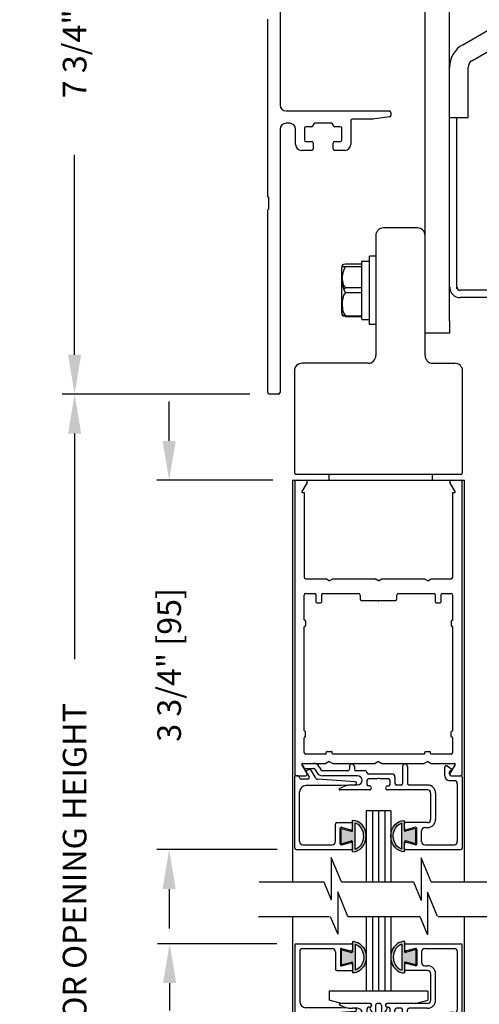
# Model space of a CAD drawing. Extents: x 0 to 12.5, y 0.1 to 10.5.
# Drawn here: x 4.4 to 5.5, y 5.9 to 8.4 of the extents above; entities that cross this region are included whole.
import ezdxf

# ---------------------------------------------------------------- set-up
doc = ezdxf.new("R2010")
doc.units = 0
doc.header["$MEASUREMENT"] = 0
doc.layers.get('0').update_dxf_attribs({"linetype": 'CONTINUOUS'})
doc.layers.get('DEFPOINTS').update_dxf_attribs({"linetype": 'CONTINUOUS'})
doc.styles.add('ROMANS', font='romans.shx', dxfattribs={"height": 0.06})
doc.dimstyles.get("Standard").update_dxf_attribs({"dimscale": 0, "dimtxt": 0.03125, "dimasz": 0.1, "dimexe": 0.03125, "dimexo": 0.05, "dimgap": 0.05, "dimtad": 0, "dimdec": 4, "dimlfac": 4, "dimzin": 4, "dimdsep": 46, "dimlunit": 5, "dimtxsty": 'ROMANS', "dimcen": 0.09, "dimadec": 0, "dimazin": 0, "dimtfac": 1, "dimtdec": 4, "dimtofl": 0, "dimtmove": 0, "dimatfit": 3, "dimfxl": 0, "dimfrac": 2, "dimtolj": 1, "dimtzin": 0, "dimarcsym": 0})

# ---------------------------------------------------------------- blocks, each defined once
blk = doc.blocks.new('*D18')
at = {"color": 0, "lineweight": -2}
for p, q in [((4.965, 7.471), (4.489, 7.471)), ((4.5203, 7.371), (4.5203, 6.7983)), ((4.5203, 5.051), (4.5203, 5.6526)), ((4.8985, 4.951), (4.489, 4.951))]:
    blk.add_line(p, q, dxfattribs=at)
at = {"color": 0}
for points in [[(4.5036, 7.371), (4.5369, 7.371), (4.5203, 7.471)], [(4.5036, 5.051), (4.5369, 5.051), (4.5203, 4.951)]]:
    blk.add_solid(points, dxfattribs=at)
at = {"layer": 'DEFPOINTS', "color": 0}
for p in [(4.5203, 7.471), (5.015, 7.471), (4.9485, 4.951)]:
    blk.add_point(p, dxfattribs=at)
at = {"color": 0, "insert": (4.5203, 6.2254), "char_height": 0.06, "attachment_point": 5, "rotation": 90, "style": 'ROMANS'}
blk.add_mtext('\\A1;DOOR OPENING HEIGHT', dxfattribs=at)
blk = doc.blocks.new('*D19')
at = {"color": 0, "lineweight": -2}
for p, q in [((5.0336, 6.076), (4.7305, 6.076)), ((4.7617, 5.976), (4.7617, 5.9062)), ((4.7617, 5.1135), (4.7617, 5.1833)), ((5.0236, 5.0135), (4.7305, 5.0135))]:
    blk.add_line(p, q, dxfattribs=at)
at = {"color": 0}
for points in [[(4.7451, 5.976), (4.7784, 5.976), (4.7617, 6.076)], [(4.7451, 5.1135), (4.7784, 5.1135), (4.7617, 5.0135)]]:
    blk.add_solid(points, dxfattribs=at)
at = {"layer": 'DEFPOINTS', "color": 0}
for p in [(5.0836, 6.076), (4.7617, 5.0135), (5.0736, 5.0135)]:
    blk.add_point(p, dxfattribs=at)
at = {"color": 0, "insert": (4.7617, 5.5448), "char_height": 0.06, "attachment_point": 5, "rotation": 90, "style": 'ROMANS'}
blk.add_mtext('\\A1;4 1/4" [108]', dxfattribs=at)
blk = doc.blocks.new('*D21')
at = {"color": 0, "lineweight": -2}
for p, q in [((4.965, 9.4086), (4.489, 9.4086)), ((4.5203, 9.3086), (4.5203, 8.8012)), ((4.5203, 7.571), (4.5203, 8.0784)), ((4.965, 7.471), (4.489, 7.471))]:
    blk.add_line(p, q, dxfattribs=at)
at = {"color": 0}
for points in [[(4.5036, 9.3086), (4.5369, 9.3086), (4.5203, 9.4086)], [(4.5036, 7.571), (4.5369, 7.571), (4.5203, 7.471)]]:
    blk.add_solid(points, dxfattribs=at)
at = {"layer": 'DEFPOINTS', "color": 0}
for p in [(5.015, 9.4086), (4.5203, 7.471), (5.015, 7.471)]:
    blk.add_point(p, dxfattribs=at)
at = {"color": 0, "insert": (4.5203, 8.4398), "char_height": 0.06, "attachment_point": 5, "rotation": 90, "style": 'ROMANS'}
blk.add_mtext('\\A1;7 3/4" [197]', dxfattribs=at)
blk = doc.blocks.new('*D22')
at = {"color": 0, "lineweight": -2}
for p, q in [((4.7604, 7.3523), (4.7604, 7.4523)), ((5.0234, 7.2523), (4.7291, 7.2523)), ((5.035, 6.3148), (4.7291, 6.3148)), ((4.7604, 6.2148), (4.7604, 6.1148))]:
    blk.add_line(p, q, dxfattribs=at)
at = {"color": 0}
for points in [[(4.7437, 7.3523), (4.7771, 7.3523), (4.7604, 7.2523)], [(4.7437, 6.2148), (4.7771, 6.2148), (4.7604, 6.3148)]]:
    blk.add_solid(points, dxfattribs=at)
at = {"layer": 'DEFPOINTS', "color": 0}
for p in [(5.0734, 7.2523), (4.7604, 6.3148), (5.085, 6.3148)]:
    blk.add_point(p, dxfattribs=at)
at = {"color": 0, "insert": (4.7604, 6.7836), "char_height": 0.06, "attachment_point": 5, "rotation": 90, "style": 'ROMANS'}
blk.add_mtext('\\A1;3 3/4" [95]', dxfattribs=at)
blk = doc.blocks.new('Glazing System - ¼ Square (Top)')
at = {"ltscale": 0.25}
h = blk.add_hatch(color=256, dxfattribs=at)
edge = h.paths.add_edge_path()
edge.add_line((-0.0689, -0.1352), (-0.0951, -0.1282))
edge.add_line((-0.0951, -0.1282), (-0.0951, -0.1668))
edge.add_line((-0.0951, -0.1668), (-0.0689, -0.1598))
edge.add_ellipse((-0.0682, -0.1622), major_axis=(-0.00177, 0.00177), ratio=1, start_angle=225, end_angle=330, ccw=False)
edge.add_line((-0.0657, -0.1622), (-0.0657, -0.1874))
edge.add_ellipse((-0.0657, -0.1475), major_axis=(0, 0.0399), ratio=0.86485, start_angle=180, end_angle=360)
edge.add_line((-0.0657, -0.1076), (-0.0657, -0.1328))
edge.add_ellipse((-0.0682, -0.1328), major_axis=(-0.00177, 0.00177), ratio=1, start_angle=120, end_angle=225, ccw=False)
edge = h.paths.add_edge_path(flags=16)
edge.add_spline(control_points=[(-0.0595, -0.1147), (-0.0592, -0.1148), (-0.0588, -0.1149), (-0.049, -0.118), (-0.0408, -0.1276), (-0.0359, -0.1513), (-0.0395, -0.1647), (-0.0506, -0.1765), (-0.055, -0.179), (-0.0595, -0.1803)], knot_values=[3.372007, 3.372007, 3.372007, 3.372007, 3.410461, 3.410461, 4.476728, 4.476728, 5.542995, 5.542995, 6.052511, 6.052511, 6.052511, 6.052511], degree=3, periodic=0)
edge.add_line((-0.0595, -0.1803), (-0.0595, -0.1147))
h = blk.add_hatch(color=256, dxfattribs=at)
edge = h.paths.add_edge_path()
edge.add_line((0.0951, -0.1282), (0.0689, -0.1352))
edge.add_ellipse((0.0682, -0.1328), major_axis=(0.00177, -0.00177), ratio=1, start_angle=225, end_angle=330, ccw=False)
edge.add_line((0.0657, -0.1328), (0.0657, -0.1076))
edge.add_ellipse((0.0657, -0.1475), major_axis=(0, 0.0399), ratio=0.86485, start_angle=0, end_angle=180)
edge.add_line((0.0657, -0.1874), (0.0657, -0.1622))
edge.add_ellipse((0.0682, -0.1622), major_axis=(0.00177, -0.00177), ratio=1, start_angle=120, end_angle=225, ccw=False)
edge.add_line((0.0689, -0.1598), (0.0951, -0.1668))
edge.add_line((0.0951, -0.1668), (0.0951, -0.1282))
edge = h.paths.add_edge_path(flags=16)
edge.add_spline(control_points=[(0.0595, -0.1803), (0.055, -0.179), (0.0506, -0.1765), (0.0395, -0.1647), (0.0359, -0.1513), (0.0408, -0.1276), (0.049, -0.118), (0.0588, -0.1149), (0.0592, -0.1148), (0.0595, -0.1147)], knot_values=[3.372007, 3.372007, 3.372007, 3.372007, 3.881524, 3.881524, 4.94779, 4.94779, 6.014057, 6.014057, 6.052511, 6.052511, 6.052511, 6.052511], degree=3, periodic=0)
edge.add_line((0.0595, -0.1147), (0.0595, -0.1803))
for p, q in [((-0.1944, 0.0344), (-0.1899, 0.0265)), ((-0.1507, 0.0287), (-0.1458, 0.0202)), ((-0.0738, 0.0292), (-0.0738, 0.0222)), ((-0.0612, 0.0292), (-0.0612, 0.0222)), ((0.0612, 0.0293), (0.0612, -0.0138)), ((0.0737, 0.0292), (0.0737, -0.0138)), ((0.1683, 0.0057), (0.1683, 0.0273)), ((0.1746, 0.0306), (0.186, 0.0227)), ((-0.2128, -0.1778), (-0.2128, 0.004)), ((-0.2043, 0.0057), (-0.211, 0.0057)), ((-0.2003, 0.001), (-0.2003, 0.0017)), ((-0.1843, 0.0168), (-0.1763, 0.003)), ((-0.1834, 0.0193), (-0.1765, 0.0218)), ((-0.1717, 0.02), (-0.1607, 0.001)), ((-0.1615, 0.0225), (-0.1566, 0.014)), ((-0.0778, 0.0182), (-0.1423, 0.0182)), ((-0.0535, 0.0057), (-0.1423, 0.0057)), ((-0.0332, 0.0182), (-0.0572, 0.0182)), ((-0.0292, 0.0142), (-0.0292, 0.014)), ((0.0338, 0.01), (-0.0252, 0.01)), ((-0.0043, -0.0025), (0, 0)), ((0.0043, -0.0025), (0, 0)), ((0.0418, 0.002), (0.0418, -0.0138)), ((0.1808, 0.0097), (0.1808, 0.0155)), ((0.1848, 0.0057), (0.2087, 0.0057)), ((0.2127, 0.0017), (0.2127, -0.1777)), ((-0.1798, -0.003), (-0.1963, -0.003)), ((-0.0942, -0.0193), (-0.1848, -0.0193)), ((-0.0595, -0.0174), (-0.0942, -0.0193)), ((-0.0535, -0.0178), (-0.0662, -0.0178)), ((-0.0292, -0.0065), (-0.0292, -0.0162)), ((-0.0044, -0.0025), (-0.0252, -0.0025)), ((-0.023, -0.0203), (-0.0252, -0.0203)), ((0.0253, -0.0025), (0.0043, -0.0025)), ((0.023, -0.0203), (0.0253, -0.0203)), ((0.0292, -0.0065), (0.0292, -0.0162)), ((0.0572, -0.0178), (0.0458, -0.0178)), ((0.1245, -0.0178), (0.0777, -0.0178)), ((0.1922, -0.0068), (0.1808, -0.0068)), ((0.2002, -0.0148), (0.2002, -0.1613)), ((-0.2003, -0.1613), (-0.2003, -0.0348)), ((-0.023, -0.0303), (-0.098, -0.0303)), ((0.1245, -0.0303), (0.023, -0.0303)), ((0.1325, -0.0383), (0.1325, -0.1053)), ((0.145, -0.0383), (0.145, -0.1053)), ((-0.1095, -0.1613), (-0.1095, -0.1173)), ((-0.1055, -0.1133), (-0.0683, -0.1133)), ((-0.0657, -0.1328), (-0.0657, -0.1076)), ((-0.0657, -0.1275), (-0.0657, -0.1158)), ((-0.0595, -0.1803), (-0.0595, -0.1147)), ((0.0595, -0.1803), (0.0595, -0.1147)), ((0.0657, -0.1328), (0.0657, -0.1076)), ((0.0657, -0.1275), (0.0657, -0.1158)), ((0.1245, -0.1133), (0.0682, -0.1133)), ((-0.097, -0.1674), (-0.097, -0.1276)), ((-0.0951, -0.1282), (-0.0689, -0.1352)), ((-0.0951, -0.1668), (-0.0951, -0.1282)), ((-0.0939, -0.1252), (-0.0708, -0.1314)), ((0.0951, -0.1282), (0.0689, -0.1352)), ((0.0939, -0.1252), (0.0708, -0.1314)), ((0.0951, -0.1668), (0.0951, -0.1282)), ((0.097, -0.1674), (0.097, -0.1276)), ((0.1095, -0.1613), (0.1095, -0.1338)), ((0.1175, -0.1258), (0.1245, -0.1258)), ((-0.1923, -0.1693), (-0.1175, -0.1693)), ((-0.0951, -0.1668), (-0.0689, -0.1598)), ((-0.0939, -0.1698), (-0.0708, -0.1636)), ((-0.0657, -0.1874), (-0.0657, -0.1622)), ((-0.0657, -0.1793), (-0.0657, -0.1675)), ((0.0657, -0.1874), (0.0657, -0.1622)), ((0.0657, -0.1793), (0.0657, -0.1675)), ((0.0951, -0.1668), (0.0689, -0.1598)), ((0.0939, -0.1698), (0.0708, -0.1636)), ((0.1175, -0.1693), (0.1927, -0.1693)), ((-0.2088, -0.1818), (-0.0683, -0.1818)), ((0.0682, -0.1818), (0.2092, -0.1818))]:
    blk.add_line(p, q)
for p, q in [((-0.1929, 0.037), (-0.165, 0.037)), ((-0.1864, 0.0245), (-0.165, 0.0245)), ((-0.0595, -0.0094), (-0.1544, -0.003))]:
    blk.add_line(p, q, dxfattribs=at)
for centre, radius, start, end in [((-0.1929, 0.0352), 0.00175, 90, 210), ((-0.1864, 0.0285), 0.004, 210, 270), ((-0.165, 0.0205), 0.0165, 30, 90), ((-0.165, 0.0205), 0.004, 30, 90), ((-0.0598, -0.0134), 0.004, 273, 86.1016)]:
    blk.add_arc(centre, radius, start, end, dxfattribs=at)
for centre, radius, start, end in [((-0.0675, 0.0292), 0.00625, 0, 180), ((0.0675, 0.0292), 0.00625, 0, 180), ((0.1723, 0.0273), 0.004, 55.2488, 180), ((-0.211, 0.004), 0.00175, 90, 180), ((-0.2043, 0.0017), 0.004, 0, 90), ((-0.1963, 0.001), 0.004, 180, 270), ((-0.1828, 0.0176), 0.00175, 110, 210), ((-0.1798, 0.001), 0.004, 270, 30), ((-0.1752, 0.018), 0.004, 30, 110), ((-0.1538, 0.005), 0.008, 210, 266.1016), ((-0.1423, 0.0222), 0.0165, 210, 270), ((-0.1423, 0.0222), 0.004, 210, 270), ((-0.0778, 0.0222), 0.004, 270, 360), ((-0.0572, 0.0222), 0.004, 180, 270), ((-0.0535, -0.006), 0.0117, 270, 90), ((-0.0332, 0.0142), 0.004, 360, 90), ((-0.0252, 0.014), 0.004, 180, 270), ((0.0338, 0.002), 0.008, 360, 90), ((0.1808, 0.0057), 0.0125, 180, 270), ((0.1848, 0.0155), 0.004, 88.5286, 180), ((0.1848, 0.0097), 0.004, 180, 270), ((0.185, 0.0213), 0.00175, 268.5286, 55.2488), ((0.2087, 0.0017), 0.004, 0, 90), ((-0.1848, -0.0348), 0.0155, 90, 180), ((-0.0662, -0.0803), 0.0625, 90, 121.5863), ((-0.0252, -0.0065), 0.004, 90, 180), ((-0.0252, -0.0162), 0.004, 180, 270), ((-0.023, -0.0252), 0.005, 270, 90), ((0.023, -0.0252), 0.005, 90, 270), ((0.0253, -0.0065), 0.004, 0, 90), ((0.0253, -0.0162), 0.004, 270, 0), ((0.0458, -0.0138), 0.004, 180, 270), ((0.0572, -0.0138), 0.004, 270, 0), ((0.0777, -0.0138), 0.004, 180, 270), ((0.1245, -0.0383), 0.0205, 0, 90), ((0.1922, -0.0148), 0.008, 0, 90), ((-0.098, -0.0285), 0.00175, 121.5863, 270), ((0.1245, -0.0383), 0.008, 0, 90), ((-0.1055, -0.1173), 0.004, 90, 180), ((-0.0683, -0.1158), 0.0025, 360, 90), ((-0.0683, -0.1158), 0.0025, 360, 90), ((0.0682, -0.1158), 0.0025, 90, 180), ((0.1245, -0.1053), 0.008, 270, 0), ((0.1245, -0.1053), 0.0205, 270, 0), ((-0.0945, -0.1276), 0.0025, 75, 180), ((-0.0697, -0.1275), 0.004, 255, 360), ((-0.0683, -0.1328), 0.0025, 255, 0), ((0.0697, -0.1275), 0.004, 180, 285), ((0.0682, -0.1328), 0.0025, 180, 285), ((0.0945, -0.1276), 0.0025, 0, 105), ((0.1175, -0.1338), 0.008, 90, 180), ((-0.1923, -0.1613), 0.008, 180, 270), ((-0.1175, -0.1613), 0.008, 270, 0), ((-0.0945, -0.1674), 0.0025, 180, 285), ((-0.0697, -0.1675), 0.004, 0, 105), ((-0.0683, -0.1622), 0.0025, 0, 105), ((0.0682, -0.1622), 0.0025, 75, 180), ((0.0697, -0.1675), 0.004, 75, 180), ((0.0945, -0.1674), 0.0025, 255, 0), ((0.1175, -0.1613), 0.008, 180, 270), ((0.1922, -0.1613), 0.008, 270, 0), ((-0.2088, -0.1778), 0.004, 180, 270), ((-0.0683, -0.1793), 0.0025, 270, 0), ((-0.0683, -0.1793), 0.0025, 270, 0), ((0.0682, -0.1793), 0.0025, 180, 270), ((0.2087, -0.1778), 0.004, 270, 0)]:
    blk.add_arc(centre, radius, start, end)
blk.add_ellipse((-0.0657, -0.1475), major_axis=(0, 0.0399), ratio=0.86485, start_param=3.141593, end_param=6.283185)
at = {"extrusion": (0, 0, -1)}
blk.add_ellipse((0.0657, -0.1475), major_axis=(0, 0.0399), ratio=0.86485, start_param=3.141593, end_param=6.283185, dxfattribs=at)
for points in [[(-0.0595, -0.1803), (-0.055, -0.179), (-0.0506, -0.1765), (-0.0395, -0.1647), (-0.0359, -0.1513), (-0.0408, -0.1276), (-0.049, -0.118), (-0.0588, -0.1149), (-0.0592, -0.1148), (-0.0595, -0.1147)], [(0.0595, -0.1803), (0.055, -0.179), (0.0506, -0.1765), (0.0395, -0.1647), (0.0359, -0.1513), (0.0408, -0.1276), (0.049, -0.118), (0.0588, -0.1149), (0.0592, -0.1148), (0.0595, -0.1147)]]:
    blk.add_open_spline(points, degree=3, knots=[3.372007, 3.372007, 3.372007, 3.372007, 3.881524, 3.881524, 4.94779, 4.94779, 6.014057, 6.014057, 6.052511, 6.052511, 6.052511, 6.052511])
blk = doc.blocks.new('Glazing System - ¼ Square')
at = {"ltscale": 0.25}
h = blk.add_hatch(color=256, dxfattribs=at)
edge = h.paths.add_edge_path()
edge.add_line((-0.0689, 0.1352), (-0.0951, 0.1282))
edge.add_line((-0.0951, 0.1282), (-0.0951, 0.1668))
edge.add_line((-0.0951, 0.1668), (-0.0689, 0.1598))
edge.add_ellipse((-0.0682, 0.1622), major_axis=(0.00177, 0.00177), ratio=1, start_angle=210, end_angle=315)
edge.add_line((-0.0657, 0.1622), (-0.0657, 0.1874))
edge.add_ellipse((-0.0657, 0.1475), major_axis=(0, 0.0399), ratio=0.86485, start_angle=180, end_angle=360, ccw=False)
edge.add_line((-0.0657, 0.1076), (-0.0657, 0.1328))
edge.add_ellipse((-0.0682, 0.1328), major_axis=(0.00177, 0.00177), ratio=1, start_angle=315, end_angle=420)
edge = h.paths.add_edge_path(flags=16)
edge.add_spline(control_points=[(-0.0595, 0.1147), (-0.0592, 0.1148), (-0.0588, 0.1149), (-0.049, 0.118), (-0.0408, 0.1276), (-0.0359, 0.1513), (-0.0395, 0.1647), (-0.0506, 0.1765), (-0.055, 0.179), (-0.0595, 0.1803)], knot_values=[3.372007, 3.372007, 3.372007, 3.372007, 3.410461, 3.410461, 4.476728, 4.476728, 5.542995, 5.542995, 6.052511, 6.052511, 6.052511, 6.052511], degree=3, periodic=0)
edge.add_line((-0.0595, 0.1803), (-0.0595, 0.1147))
h = blk.add_hatch(color=256, dxfattribs=at)
edge = h.paths.add_edge_path()
edge.add_line((0.0951, 0.1282), (0.0689, 0.1352))
edge.add_ellipse((0.0682, 0.1328), major_axis=(0.00177, 0.00177), ratio=1, start_angle=30, end_angle=135)
edge.add_line((0.0657, 0.1328), (0.0657, 0.1076))
edge.add_ellipse((0.0657, 0.1475), major_axis=(0, 0.0399), ratio=0.86485, start_angle=0, end_angle=180, ccw=False)
edge.add_line((0.0657, 0.1874), (0.0657, 0.1622))
edge.add_ellipse((0.0682, 0.1622), major_axis=(0.00177, 0.00177), ratio=1, start_angle=135, end_angle=240)
edge.add_line((0.0689, 0.1598), (0.0951, 0.1668))
edge.add_line((0.0951, 0.1668), (0.0951, 0.1282))
edge = h.paths.add_edge_path(flags=16)
edge.add_spline(control_points=[(0.0595, 0.1803), (0.055, 0.179), (0.0506, 0.1765), (0.0395, 0.1647), (0.0359, 0.1513), (0.0408, 0.1276), (0.049, 0.118), (0.0588, 0.1149), (0.0592, 0.1148), (0.0595, 0.1147)], knot_values=[3.372007, 3.372007, 3.372007, 3.372007, 3.881524, 3.881524, 4.94779, 4.94779, 6.014057, 6.014057, 6.052511, 6.052511, 6.052511, 6.052511], degree=3, periodic=0)
edge.add_line((0.0595, 0.1147), (0.0595, 0.1803))
for p, q in [((-0.2128, 0.1777), (-0.2128, -0.004)), ((-0.2088, 0.1818), (-0.0683, 0.1818)), ((-0.0657, 0.1874), (-0.0657, 0.1622)), ((-0.0657, 0.1793), (-0.0657, 0.1675)), ((-0.0595, 0.1803), (-0.0595, 0.1147)), ((0.0595, 0.1803), (0.0595, 0.1147)), ((0.0657, 0.1874), (0.0657, 0.1622)), ((0.0657, 0.1793), (0.0657, 0.1675)), ((0.0682, 0.1818), (0.2092, 0.1818)), ((0.2127, -0.0017), (0.2127, 0.1777)), ((-0.2003, 0.1613), (-0.2003, 0.0348)), ((-0.1923, 0.1693), (-0.1175, 0.1693)), ((-0.1095, 0.1613), (-0.1095, 0.1173)), ((-0.097, 0.1674), (-0.097, 0.1276)), ((-0.0951, 0.1668), (-0.0951, 0.1282)), ((-0.0951, 0.1668), (-0.0689, 0.1598)), ((-0.0939, 0.1698), (-0.0708, 0.1636)), ((0.0951, 0.1668), (0.0689, 0.1598)), ((0.0939, 0.1698), (0.0708, 0.1636)), ((0.0951, 0.1668), (0.0951, 0.1282)), ((0.097, 0.1674), (0.097, 0.1276)), ((0.1095, 0.1613), (0.1095, 0.1338)), ((0.1175, 0.1693), (0.1927, 0.1693)), ((0.2002, 0.0148), (0.2002, 0.1613)), ((-0.0951, 0.1282), (-0.0689, 0.1352)), ((-0.0939, 0.1252), (-0.0708, 0.1314)), ((-0.0657, 0.1328), (-0.0657, 0.1076)), ((-0.0657, 0.1275), (-0.0657, 0.1158)), ((0.0657, 0.1328), (0.0657, 0.1076)), ((0.0657, 0.1275), (0.0657, 0.1158)), ((0.0951, 0.1282), (0.0689, 0.1352)), ((0.0939, 0.1252), (0.0708, 0.1314)), ((0.1175, 0.1258), (0.1245, 0.1258)), ((-0.1055, 0.1133), (-0.0683, 0.1133)), ((0.1245, 0.1133), (0.0682, 0.1133)), ((0.1325, 0.0383), (0.1325, 0.1053)), ((0.145, 0.0383), (0.145, 0.1053)), ((0.125, 0.0615), (-0.125, 0.0615)), ((-0.125, 0.0615), (-0.125, 0.0386)), ((0.125, 0.0615), (0.125, 0.0386)), ((-0.0937, 0.0302), (-0.125, 0.0386)), ((-0.023, 0.0302), (-0.098, 0.0302)), ((-0.0173, 0.0255), (-0.0173, 0.0263)), ((0.002, 0.0302), (-0.002, 0.0302)), ((0.0173, 0.0255), (0.0173, 0.0263)), ((0.0937, 0.0302), (0.0213, 0.0302)), ((0.1245, 0.0302), (0.023, 0.0302)), ((0.0937, 0.0302), (0.125, 0.0386)), ((-0.1798, 0.003), (-0.1963, 0.003)), ((-0.0942, 0.0193), (-0.1848, 0.0193)), ((-0.0595, 0.0174), (-0.0942, 0.0193)), ((-0.0535, 0.0178), (-0.0662, 0.0178)), ((-0.0292, 0.0065), (-0.0292, 0.0162)), ((-0.023, 0.0203), (-0.0252, 0.0203)), ((-0.0044, 0.0025), (-0.0252, 0.0025)), ((-0.0195, 0.0218), (-0.019, 0.0222)), ((-0.0075, 0.0248), (-0.0075, 0.0088)), ((-0.0043, 0.0025), (0, 0)), ((0.0043, 0.0025), (0, 0)), ((0.0252, 0.0025), (0.0043, 0.0025)), ((0.0075, 0.0248), (0.0075, 0.0088)), ((0.0195, 0.0218), (0.019, 0.0222)), ((0.023, 0.0203), (0.0252, 0.0203)), ((0.0293, 0.0065), (0.0293, 0.0162)), ((0.0418, -0.002), (0.0418, 0.0138)), ((0.0572, 0.0178), (0.0458, 0.0178)), ((0.0612, -0.0293), (0.0612, 0.0138)), ((0.0737, -0.0292), (0.0737, 0.0138)), ((0.1245, 0.0178), (0.0777, 0.0178)), ((0.1922, 0.0068), (0.1808, 0.0068)), ((-0.2043, -0.0057), (-0.211, -0.0057)), ((-0.2003, -0.001), (-0.2003, -0.0017)), ((-0.1843, -0.0168), (-0.1763, -0.003)), ((-0.1834, -0.0193), (-0.1765, -0.0218)), ((-0.1717, -0.02), (-0.1607, -0.001)), ((-0.1615, -0.0225), (-0.1566, -0.014)), ((-0.1507, -0.0287), (-0.1458, -0.0202)), ((-0.0535, -0.0057), (-0.1423, -0.0057)), ((-0.0778, -0.0182), (-0.1423, -0.0182)), ((-0.0738, -0.0292), (-0.0738, -0.0222)), ((-0.0612, -0.0292), (-0.0612, -0.0222)), ((-0.0332, -0.0182), (-0.0572, -0.0182)), ((-0.0292, -0.0142), (-0.0292, -0.014)), ((0.0338, -0.01), (-0.0252, -0.01)), ((0.1683, -0.0057), (0.1683, -0.0273)), ((0.1746, -0.0306), (0.186, -0.0227)), ((0.1808, -0.0097), (0.1808, -0.0155)), ((0.1848, -0.0057), (0.2087, -0.0057)), ((-0.1944, -0.0344), (-0.1899, -0.0265))]:
    blk.add_line(p, q)
for p, q in [((-0.0213, 0.0302), (-0.0937, 0.0302)), ((-0.0595, 0.0094), (-0.1544, 0.003)), ((-0.1864, -0.0245), (-0.165, -0.0245)), ((-0.1929, -0.037), (-0.165, -0.037))]:
    blk.add_line(p, q, dxfattribs=at)
for centre, radius, start, end in [((-0.2088, 0.1777), 0.004, 90, 180), ((-0.0683, 0.1793), 0.0025, 0, 90), ((-0.0683, 0.1793), 0.0025, 0, 90), ((0.0682, 0.1793), 0.0025, 90, 180), ((0.2087, 0.1777), 0.004, 360, 90), ((-0.1923, 0.1613), 0.008, 90, 180), ((-0.1175, 0.1613), 0.008, 0, 90), ((-0.0945, 0.1674), 0.0025, 75, 180), ((-0.0697, 0.1675), 0.004, 255, 0), ((-0.0683, 0.1622), 0.0025, 255, 0), ((0.0697, 0.1675), 0.004, 180, 285), ((0.0682, 0.1622), 0.0025, 180, 285), ((0.0945, 0.1674), 0.0025, 0, 105), ((0.1175, 0.1613), 0.008, 90, 180), ((0.1922, 0.1613), 0.008, 360, 90), ((-0.0945, 0.1276), 0.0025, 180, 285), ((-0.0697, 0.1275), 0.004, 0, 105), ((-0.0683, 0.1328), 0.0025, 0, 105), ((0.0682, 0.1328), 0.0025, 75, 180), ((0.0697, 0.1275), 0.004, 75, 180), ((0.0945, 0.1276), 0.0025, 255, 0), ((0.1175, 0.1338), 0.008, 180, 270), ((0.1245, 0.1053), 0.0205, 0, 90), ((-0.1055, 0.1173), 0.004, 180, 270), ((-0.0683, 0.1158), 0.0025, 270, 0), ((-0.0683, 0.1158), 0.0025, 270, 0), ((0.0682, 0.1158), 0.0025, 180, 270), ((0.1245, 0.1053), 0.008, 0, 90), ((-0.1848, 0.0348), 0.0155, 180, 270), ((-0.098, 0.0285), 0.00175, 90, 238.4137), ((-0.0662, 0.0803), 0.0625, 238.4137, 270), ((-0.023, 0.0252), 0.005, 270, 90), ((-0.0213, 0.0263), 0.004, 0, 90), ((-0.0213, 0.0255), 0.004, 305, 0), ((-0.002, 0.0248), 0.0055, 90, 180), ((0.002, 0.0248), 0.0055, 0, 90), ((0.0213, 0.0263), 0.004, 90, 180), ((0.0213, 0.0255), 0.004, 180, 235), ((0.023, 0.0252), 0.005, 90, 270), ((0.1245, 0.0383), 0.008, 270, 0), ((0.1245, 0.0383), 0.0205, 270, 0), ((-0.1963, -0.001), 0.004, 90, 180), ((-0.1798, -0.001), 0.004, 330, 90), ((-0.1538, -0.005), 0.008, 93.8984, 150), ((-0.0535, 0.006), 0.0117, 270, 90), ((-0.0252, 0.0162), 0.004, 90, 180), ((-0.0252, 0.0065), 0.004, 180, 270), ((-0.0165, 0.0175), 0.00525, 125, 205.091), ((-0.0027, 0.024), 0.0205, 205.091, 242.1408), ((-0.0107, 0.0088), 0.00325, 242.1408, 360), ((0.0107, 0.0088), 0.00325, 180, 297.8592), ((0.0027, 0.024), 0.0205, 297.8592, 334.909), ((0.0165, 0.0175), 0.00525, 334.909, 55), ((0.0252, 0.0162), 0.004, 0, 90), ((0.0252, 0.0065), 0.004, 270, 0), ((0.0458, 0.0138), 0.004, 90, 180), ((0.0572, 0.0138), 0.004, 0, 90), ((0.0777, 0.0138), 0.004, 90, 180), ((0.1808, -0.0057), 0.0125, 90, 180), ((0.1922, 0.0148), 0.008, 270, 360), ((-0.211, -0.004), 0.00175, 180, 270), ((-0.2043, -0.0017), 0.004, 270, 0), ((-0.1828, -0.0176), 0.00175, 150, 250), ((-0.1752, -0.018), 0.004, 250, 330), ((-0.1423, -0.0222), 0.0165, 90, 150), ((-0.1423, -0.0222), 0.004, 90, 150), ((-0.0778, -0.0222), 0.004, 0, 90), ((-0.0572, -0.0222), 0.004, 90, 180), ((-0.0332, -0.0142), 0.004, 270, 0), ((-0.0252, -0.014), 0.004, 90, 180), ((0.0338, -0.002), 0.008, 270, 0), ((0.1848, -0.0097), 0.004, 90, 180), ((0.1848, -0.0155), 0.004, 180, 271.4714), ((0.185, -0.0213), 0.00175, 304.7512, 91.4714), ((0.2087, -0.0017), 0.004, 270, 0), ((-0.0675, -0.0292), 0.00625, 180, 0), ((0.0675, -0.0292), 0.00625, 180, 0), ((0.1723, -0.0273), 0.004, 180, 304.7512)]:
    blk.add_arc(centre, radius, start, end)
for centre, radius, start, end in [((-0.0598, 0.0134), 0.004, 273.8984, 87), ((-0.1864, -0.0285), 0.004, 90, 150), ((-0.165, -0.0205), 0.004, 270, 330), ((-0.1929, -0.0352), 0.00175, 150, 270), ((-0.165, -0.0205), 0.0165, 270, 330)]:
    blk.add_arc(centre, radius, start, end, dxfattribs=at)
at = {"extrusion": (0, 0, -1)}
blk.add_ellipse((-0.0657, 0.1475), major_axis=(0, 0.0399), ratio=0.86485, start_param=0, end_param=3.141593, dxfattribs=at)
blk.add_ellipse((0.0657, 0.1475), major_axis=(0, 0.0399), ratio=0.86485, start_param=0, end_param=3.141593)
for points in [[(-0.0595, 0.1803), (-0.055, 0.179), (-0.0506, 0.1765), (-0.0395, 0.1647), (-0.0359, 0.1513), (-0.0408, 0.1276), (-0.049, 0.118), (-0.0588, 0.1149), (-0.0592, 0.1148), (-0.0595, 0.1147)], [(0.0595, 0.1803), (0.055, 0.179), (0.0506, 0.1765), (0.0395, 0.1647), (0.0359, 0.1513), (0.0408, 0.1276), (0.049, 0.118), (0.0588, 0.1149), (0.0592, 0.1148), (0.0595, 0.1147)]]:
    blk.add_open_spline(points, degree=3, knots=[3.372007, 3.372007, 3.372007, 3.372007, 3.881524, 3.881524, 4.94779, 4.94779, 6.014057, 6.014057, 6.052511, 6.052511, 6.052511, 6.052511])
blk = doc.blocks.new('NP Telescope Header')
at = {"linetype": 'Continuous'}
for p, q in [((-1.6562, 1.613), (-1.6562, 0.5774)), ((-1.2881, 0.03), (-1.2881, 0.8283)), ((-1.2256, 0.03), (-1.2256, 0.8283)), ((-1.1924, 0.7306), (-0.9928, 0.8458)), ((-1.1689, 0.69), (-0.9694, 0.8052)), ((-1.6875, 0.3449), (-1.6875, 0.7956)), ((-1.1787, 0.5768), (-1.1787, 0.6731)), ((-1.1787, 0.5456), (-1.1787, 0.5768)), ((-1.6412, 0.5624), (-1.379, 0.5624)), ((-1.375, 0.5584), (-1.375, 0.5512)), ((-1.6319, 0.5312), (-1.6412, 0.5312)), ((-1.5721, 0.5272), (-1.5721, 0.5264)), ((-1.5256, 0.5312), (-1.5681, 0.5312)), ((-1.5216, 0.5264), (-1.5216, 0.5272)), ((-1.4769, 0.5372), (-1.4769, 0.4774)), ((-1.4222, 0.5412), (-1.4729, 0.5412)), ((-1.3784, 0.5473), (-1.4216, 0.5412)), ((-1.2256, 0.5456), (-1.1787, 0.5456)), ((-1.2069, 0.111), (-1.2069, 0.5456)), ((-1.6562, 0.5162), (-1.6562, -0.1523)), ((-1.6169, 0.4774), (-1.6169, 0.5162)), ((-1.5944, 0.5184), (-1.5944, 0.4889)), ((-1.5761, 0.5224), (-1.5904, 0.5224)), ((-1.5034, 0.5224), (-1.5176, 0.5224)), ((-1.4994, 0.4889), (-1.4994, 0.5184)), ((-1.5904, 0.4849), (-1.5761, 0.4849)), ((-1.5721, 0.4809), (-1.5721, 0.4664)), ((-1.5216, 0.4664), (-1.5216, 0.4809)), ((-1.5176, 0.4849), (-1.5034, 0.4849)), ((-1.5761, 0.4624), (-1.6019, 0.4624)), ((-1.4919, 0.4624), (-1.5176, 0.4624)), ((-1.685, 0.3137), (-1.685, 0.3424)), ((-1.6875, -0.1523), (-1.6875, 0.3112)), ((-1.4488, 0.0339), (-1.4488, 0.1805)), ((-1.4481, 0.1813), (-1.4293, 0.1813)), ((-1.4293, 0.0204), (-1.4293, 0.1941)), ((-1.4131, 0.1941), (-1.4293, 0.1941)), ((-1.4131, 0.1941), (-1.4131, 0.0204)), ((-1.4996, 0.0516), (-1.4996, 0.1646)), ((-1.4493, 0.1735), (-1.4905, 0.1735)), ((-1.4905, 0.1672), (-1.4493, 0.1672)), ((-1.4493, 0.1735), (-1.4493, 0.041)), ((-1.494, 0.1088), (-1.4905, 0.1144)), ((-1.4905, 0.1144), (-1.4493, 0.1144)), ((-1.4905, 0.1018), (-1.4493, 0.1018)), ((-1.1248, 0.1073), (-1.1991, 0.1073)), ((-0.9506, 0.0886), (-1.1991, 0.0886)), ((-1.4996, 0.0497), (-1.4996, 0.0516)), ((-1.4905, 0.0427), (-1.4493, 0.0427)), ((-1.4905, 0.041), (-1.4493, 0.041)), ((-1.4481, 0.0332), (-1.4293, 0.0332)), ((-1.2881, -0.0013), (-1.2881, 0.03)), ((-1.2256, 0.03), (-1.2256, -0.0013)), ((-1.4131, 0.0204), (-1.4293, 0.0204)), ((-1.2256, -0.0013), (-1.2881, -0.0013)), ((-1.6602, -0.1563), (-1.6835, -0.1563))]:
    blk.add_line(p, q, dxfattribs=at)
at = {"color": 7, "linetype": 'Continuous'}
for p, q in [((-1.5904, 0.4849), (-1.5761, 0.4849)), ((-1.5176, 0.4849), (-1.5034, 0.4849)), ((-1.3076, 0.2656), (-1.3936, 0.2656)), ((-1.4131, 0.2461), (-1.4131, -0.0586)), ((-1.2881, -0.0586), (-1.2881, 0.2461)), ((-1.6201, -0.0976), (-1.6201, -0.3554)), ((-1.4326, -0.0781), (-1.6006, -0.0781)), ((-1.2686, -0.0781), (-1.2121, -0.0781)), ((-1.1926, -0.3554), (-1.1926, -0.0976)), ((-1.6161, -0.3594), (-1.1966, -0.3594)), ((-1.2698, -0.3594), (-1.2698, -0.375))]:
    blk.add_line(p, q, dxfattribs=at)
for p, q in [((-1.5313, -0.375), (-1.5313, -0.3594)), ((-1.6251, -0.375), (-1.1875, -0.375))]:
    blk.add_line(p, q)
at = {"linetype": 'Continuous', "flags": 128}
for points in [[(-1.4905, 0.1735), (-1.495, 0.1728), (-1.4984, 0.171), (-1.498, 0.1692), (-1.495, 0.1679), (-1.4905, 0.1672)], [(-1.4905, 0.1144), (-1.495, 0.121), (-1.4989, 0.14)], [(-1.4905, 0.1018), (-1.495, 0.0952), (-1.4984, 0.0786), (-1.4986, 0.0722), (-1.4974, 0.0573), (-1.4945, 0.0481), (-1.4905, 0.0427)], [(-1.4905, 0.0427), (-1.495, 0.0434), (-1.4984, 0.0452), (-1.4983, 0.0453)], [(-1.4905, 0.041), (-1.495, 0.0416), (-1.4984, 0.0433), (-1.498, 0.045)]]:
    blk.add_lwpolyline(points, dxfattribs=at)
at = {"linetype": 'Continuous'}
for centre, radius, start, end in [((-1.1592, 0.6731), 0.0664, 120, 180), ((-1.1592, 0.6731), 0.0195, 120, 180), ((-1.6412, 0.5774), 0.015, 180, 270), ((-1.379, 0.5584), 0.004, 0, 90), ((-1.379, 0.5512), 0.004, 278, 0), ((-1.6412, 0.5162), 0.015, 90, 180), ((-1.6319, 0.5162), 0.015, 0, 90), ((-1.5761, 0.5264), 0.004, 270, 0), ((-1.5681, 0.5272), 0.004, 90, 180), ((-1.5256, 0.5272), 0.004, 0, 90), ((-1.5176, 0.5264), 0.004, 180, 270), ((-1.4729, 0.5372), 0.004, 90, 180), ((-1.4222, 0.5452), 0.004, 270, 278), ((-1.5904, 0.5184), 0.004, 90, 180), ((-1.5034, 0.5184), 0.004, 0, 90), ((-1.6019, 0.4774), 0.015, 180, 270), ((-1.5904, 0.4889), 0.004, 180, 270), ((-1.5761, 0.4809), 0.004, 0, 90), ((-1.5176, 0.4809), 0.004, 90, 180), ((-1.5034, 0.4889), 0.004, 270, 0), ((-1.4919, 0.4774), 0.015, 270, 0), ((-1.5761, 0.4664), 0.004, 270, 0), ((-1.5176, 0.4664), 0.004, 180, 270), ((-1.6862, 0.3449), 0.00125, 180, 270), ((-1.6862, 0.3424), 0.00125, 0, 90), ((-1.6862, 0.3112), 0.00125, 90, 180), ((-1.6862, 0.3137), 0.00125, 270, 0), ((-1.4481, 0.1805), 0.00075, 90.0178, 180.0349), ((-1.4815, 0.1646), 0.0181, 159.6752, 180), ((-1.4322, 0.1345), 0.0669, 150.7275, 209.2725), ((-1.1991, 0.115), 0.0264, 180, 270), ((-1.1991, 0.115), 0.00775, 180, 270), ((-1.4815, 0.0516), 0.0181, 180, 200.23), ((-1.4815, 0.0497), 0.0181, 180, 200.152), ((-1.4481, 0.0339), 0.00075, 179.9651, 269.9822), ((-1.6835, -0.1523), 0.004, 180, 270), ((-1.6602, -0.1523), 0.004, 270, 0)]:
    blk.add_arc(centre, radius, start, end, dxfattribs=at)
at = {"color": 7, "linetype": 'Continuous'}
for centre, radius, start, end in [((-1.3936, 0.2461), 0.0195, 90, 180), ((-1.3076, 0.2461), 0.0195, 0, 90), ((-1.4326, -0.0586), 0.0195, 270, 360), ((-1.2686, -0.0586), 0.0195, 180, 270), ((-1.6006, -0.0976), 0.0195, 90, 180), ((-1.2121, -0.0976), 0.0195, 360, 90), ((-1.6161, -0.3554), 0.004, 180, 270), ((-1.1966, -0.3554), 0.004, 270, 0)]:
    blk.add_arc(centre, radius, start, end, dxfattribs=at)

msp = doc.modelspace()

# ---------------------------------------------------------------- linework, layer by layer
for p, q in [((5.0734496, 7.2523231), (5.5110544, 7.2523231)), ((5.0735544, 7.2523231), (5.0735544, 6.2328096)), ((5.0796996, 7.2483231), (5.0796996, 6.5063231)), ((5.1671996, 7.2523231), (5.1671996, 7.2679481)), ((5.5046996, 6.5063231), (5.5046996, 7.2483231)), ((5.5110544, 6.2328096), (5.5110544, 7.2523231)), ((5.1108157, 7.2463231), (5.0977531, 7.2236981)), ((5.4866462, 7.2236981), (5.4735836, 7.2463231)), ((5.0992686, 7.2210731), (5.1034496, 7.2210731)), ((5.1034496, 7.2210731), (5.1034496, 7.0063231)), ((5.4809496, 7.0063231), (5.4809496, 7.2210731)), ((5.4809496, 7.2210731), (5.4851306, 7.2210731)), ((5.1074496, 7.0023231), (5.1585394, 7.0023231)), ((5.1671996, 6.9973231), (5.1585394, 7.0023231)), ((5.1671996, 6.9973231), (5.1758599, 7.0023231)), ((5.1758599, 7.0023231), (5.2835394, 7.0023231)), ((5.2921996, 6.9973231), (5.2835394, 7.0023231)), ((5.2921996, 6.9973231), (5.3008599, 7.0023231)), ((5.3008599, 7.0023231), (5.4085394, 7.0023231)), ((5.4171996, 6.9973231), (5.4085394, 7.0023231)), ((5.4171996, 6.9973231), (5.4258599, 7.0023231)), ((5.4258599, 7.0023231), (5.4769496, 7.0023231)), ((5.1034496, 6.8984481), (5.1034496, 6.9608231)), ((5.1074496, 6.9648231), (5.1304496, 6.9648231)), ((5.1329496, 6.9623231), (5.1329496, 6.9435731)), ((5.1479496, 6.9435731), (5.1479496, 6.9623231)), ((5.1504496, 6.9648231), (5.2413246, 6.9648231)), ((5.2453246, 6.9608231), (5.2453246, 6.9513231)), ((5.3390746, 6.9513231), (5.3390746, 6.9608231)), ((5.3430746, 6.9648231), (5.4339496, 6.9648231)), ((5.4364496, 6.9623231), (5.4364496, 6.9435731)), ((5.4514496, 6.9435731), (5.4514496, 6.9623231)), ((5.4539496, 6.9648231), (5.4769496, 6.9648231)), ((5.4809496, 6.8984481), (5.4809496, 6.9608231)), ((5.1354496, 6.9410731), (5.1454496, 6.9410731)), ((5.2493246, 6.9473231), (5.2909496, 6.9473231)), ((5.2934496, 6.9473231), (5.3350746, 6.9473231)), ((5.4389496, 6.9410731), (5.4489496, 6.9410731)), ((5.1034496, 6.6171981), (5.1034496, 6.8799481)), ((5.1051996, 6.8966981), (5.1054496, 6.8966981)), ((5.1051996, 6.8816981), (5.1054496, 6.8816981)), ((5.1071996, 6.8949481), (5.1071996, 6.8834481)), ((5.4771996, 6.8949481), (5.4771996, 6.8834481)), ((5.4791996, 6.8966981), (5.4789496, 6.8966981)), ((5.4791996, 6.8816981), (5.4789496, 6.8816981)), ((5.4809496, 6.6171981), (5.4809496, 6.8799481)), ((5.1034496, 6.5613231), (5.1034496, 6.5986981)), ((5.1051996, 6.6154481), (5.1054496, 6.6154481)), ((5.1051996, 6.6004481), (5.1054496, 6.6004481)), ((5.1071996, 6.6021981), (5.1071996, 6.6136981)), ((5.4771996, 6.6021981), (5.4771996, 6.6136981)), ((5.4791996, 6.6154481), (5.4789496, 6.6154481)), ((5.4791996, 6.6004481), (5.4789496, 6.6004481)), ((5.4809496, 6.5613231), (5.4809496, 6.5986981)), ((5.1579496, 6.5573231), (5.1074496, 6.5573231)), ((5.1596996, 6.5590731), (5.1596996, 6.5618231)), ((5.1614496, 6.5635731), (5.1729496, 6.5635731)), ((5.1746996, 6.5590731), (5.1746996, 6.5618231)), ((5.4079496, 6.5573231), (5.1764496, 6.5573231)), ((5.4096996, 6.5590731), (5.4096996, 6.5618231)), ((5.4114496, 6.5635731), (5.4229496, 6.5635731)), ((5.4246996, 6.5590731), (5.4246996, 6.5618231)), ((5.4769496, 6.5573231), (5.4264496, 6.5573231)), ((5.1108157, 6.5083231), (5.0977531, 6.5309481)), ((5.0992686, 6.5335731), (5.1585394, 6.5335731)), ((5.1671996, 6.5385731), (5.1585394, 6.5335731)), ((5.1671996, 6.5385731), (5.1758599, 6.5335731)), ((5.1758599, 6.5335731), (5.2835394, 6.5335731)), ((5.2921996, 6.5385731), (5.2835394, 6.5335731)), ((5.2921996, 6.5385731), (5.3008599, 6.5335731)), ((5.3008599, 6.5335731), (5.4085394, 6.5335731)), ((5.4171996, 6.5385731), (5.4085394, 6.5335731)), ((5.4171996, 6.5385731), (5.4258599, 6.5335731)), ((5.4258599, 6.5335731), (5.4851306, 6.5335731)), ((5.4866462, 6.5309481), (5.4735836, 6.5083231)), ((5.0836996, 6.5023231), (5.1073516, 6.5023231)), ((5.4770477, 6.5023231), (5.5006996, 6.5023231)), ((5.3235544, 6.4133231), (5.2609496, 6.4133231)), ((5.2610544, 6.4133231), (5.2610544, 6.2328096)), ((5.2766794, 6.4133231), (5.2766794, 6.2328096)), ((5.2923044, 6.4133231), (5.2923044, 6.2328096)), ((5.3079294, 6.4133231), (5.3079294, 6.2328096)), ((5.3235544, 6.4133231), (5.3235544, 6.2328096)), ((5.1982206, 6.2328096), (5.3808707, 6.2328096)), ((5.0735544, 6.1453904), (5.0735544, 5.0135067)), ((5.2147378, 6.1453904), (5.397388, 6.1453904)), ((5.2610544, 6.1453904), (5.2610544, 5.9557567)), ((5.2766794, 6.1453904), (5.2766794, 5.9557567)), ((5.2923044, 6.1453904), (5.2923044, 5.9557567)), ((5.3079294, 6.1453904), (5.3079294, 5.9557567)), ((5.3235544, 6.1453904), (5.3235544, 5.9557567)), ((5.5110544, 5.0135067), (5.5110544, 6.1453904))]:
    msp.add_line(p, q)
at = {"color": 7, "linetype": 'Continuous'}
for p, q in [((5.0824634, 7.2679481), (5.5019634, 7.2679481)), ((5.4286996, 7.2679481), (5.4286996, 7.2523231))]:
    msp.add_line(p, q, dxfattribs=at)
at = {"color": 7}
for p, q in [((5.1722469, 6.2951879), (5.1722469, 6.1872731)), ((5.1982206, 6.2328096), (5.1722469, 6.2951879)), ((5.4003596, 6.2939199), (5.4003596, 6.1860051)), ((5.4258053, 6.2328096), (5.4003596, 6.2939199)), ((4.9894087, 6.2328096), (5.153286, 6.2328096)), ((5.153286, 6.2328096), (5.1722469, 6.1872731)), ((5.3808707, 6.2328096), (5.4003596, 6.1860051)), ((5.4258053, 6.2328096), (5.5149248, 6.2328096)), ((5.4852913, 6.2328096), (5.7547323, 6.2328096)), ((5.1887642, 6.2077687), (5.1887642, 6.0998538)), ((5.2147378, 6.1453904), (5.1887642, 6.2077687)), ((5.4168769, 6.2065007), (5.4168769, 6.0985858)), ((5.4423225, 6.1453904), (5.4168769, 6.2065007)), ((4.9876909, 6.1453904), (5.1670144, 6.1453904)), ((5.1698033, 6.1453904), (5.1887642, 6.0998538)), ((5.397388, 6.1453904), (5.4168769, 6.0985858)), ((5.4441818, 6.1453904), (5.7712496, 6.1453904)), ((5.4567748, 6.1453904), (5.531442, 6.1453904))]:
    msp.add_line(p, q, dxfattribs=at)
at = {"color": 7, "linetype": 'Continuous'}
for centre, start, end in [((5.0824634, 7.2719481), 180, 270), ((5.5019634, 7.2719481), 270, 0)]:
    msp.add_arc(centre, 0.004, start, end, dxfattribs=at)
for centre, radius, start, end in [((5.0836996, 7.2483231), 0.004, 90, 180), ((5.1073516, 7.2483231), 0.004, 330, 90), ((5.4770477, 7.2483231), 0.004, 90, 210), ((5.5006996, 7.2483231), 0.004, 360, 90), ((5.0992686, 7.2228231), 0.00175, 150, 270), ((5.4851306, 7.2228231), 0.00175, 270, 30), ((5.1074496, 7.0063231), 0.004, 180, 270), ((5.4769496, 7.0063231), 0.004, 270, 360), ((5.1074496, 6.9608231), 0.004, 90, 180), ((5.1304496, 6.9623231), 0.0025, 0, 90), ((5.1504496, 6.9623231), 0.0025, 90, 180), ((5.2413246, 6.9608231), 0.004, 0, 90), ((5.2493246, 6.9513231), 0.004, 180, 270), ((5.3350746, 6.9513231), 0.004, 270, 0), ((5.3430746, 6.9608231), 0.004, 90, 180), ((5.4339496, 6.9623231), 0.0025, 0, 90), ((5.4539496, 6.9623231), 0.0025, 90, 180), ((5.4769496, 6.9608231), 0.004, 0, 90), ((5.1354496, 6.9435731), 0.0025, 180, 270), ((5.1454496, 6.9435731), 0.0025, 270, 0), ((5.2921996, 6.9473231), 0.00125, 180, 0), ((5.4389496, 6.9435731), 0.0025, 180, 270), ((5.4489496, 6.9435731), 0.0025, 270, 0), ((5.1051996, 6.8984481), 0.00175, 180, 270), ((5.4791996, 6.8984481), 0.00175, 270, 0), ((5.1051996, 6.8799481), 0.00175, 90, 180), ((5.1054496, 6.8949481), 0.00175, 0, 90), ((5.1054496, 6.8834481), 0.00175, 270, 360), ((5.4789496, 6.8949481), 0.00175, 90, 180), ((5.4789496, 6.8834481), 0.00175, 180, 270), ((5.4791996, 6.8799481), 0.00175, 0, 90), ((5.1051996, 6.6171981), 0.00175, 180, 270), ((5.1051996, 6.5986981), 0.00175, 90, 180), ((5.1054496, 6.6136981), 0.00175, 0, 90), ((5.1054496, 6.6021981), 0.00175, 270, 0), ((5.4789496, 6.6136981), 0.00175, 90, 180), ((5.4789496, 6.6021981), 0.00175, 180, 270), ((5.4791996, 6.6171981), 0.00175, 270, 0), ((5.4791996, 6.5986981), 0.00175, 0, 90), ((5.1074496, 6.5613231), 0.004, 180, 270), ((5.1579496, 6.5590731), 0.00175, 270, 360), ((5.1614496, 6.5618231), 0.00175, 90, 180), ((5.1729496, 6.5618231), 0.00175, 360, 90), ((5.1764496, 6.5590731), 0.00175, 180, 270), ((5.4079496, 6.5590731), 0.00175, 270, 360), ((5.4114496, 6.5618231), 0.00175, 90, 180), ((5.4229496, 6.5618231), 0.00175, 360, 90), ((5.4264496, 6.5590731), 0.00175, 180, 270), ((5.4769496, 6.5613231), 0.004, 270, 0), ((5.0992686, 6.5318231), 0.00175, 90, 210), ((5.4851306, 6.5318231), 0.00175, 330, 90), ((5.0836996, 6.5063231), 0.004, 180, 270), ((5.1073516, 6.5063231), 0.004, 270, 30), ((5.4770477, 6.5063231), 0.004, 150, 270), ((5.5006996, 6.5063231), 0.004, 270, 0)]:
    msp.add_arc(centre, radius, start, end)

# ---------------------------------------------------------------- block references
for name, p in [('NP Telescope Header', (6.6985371, 7.6273231)), ('Glazing System - ¼ Square (Top)', (5.2921996, 6.4965731)), ('Glazing System - ¼ Square', (5.2923044, 5.8942567))]:
    msp.add_blockref(name, p)

# ---------------------------------------------------------------- dimensions: what is measured, and where the dimension line sits
for base, p1, p2, picture, middle in [((4.5202733, 7.4709992), (5.0150371, 9.4085731), (5.0150371, 7.4709992), '*D21', (4.5202733, 8.4397861)), ((4.7603976, 6.3148231), (5.0734496, 7.2523231), (5.0849881, 6.3148231), '*D22', (4.7603976, 6.7835731)), ((4.7617422, 5.0135067), (5.0835544, 6.0760067), (5.0735544, 5.0135067), '*D19', (4.7617422, 5.5447567))]:
    dim = msp.add_linear_dim(base=base, p1=p1, p2=p2, angle=90, dimstyle='Standard', override={"dimscale": 1, "dimpost": '"'})
    dim.commit()
    dim.dimension.update_dxf_attribs({"geometry": picture, "text_midpoint": middle})
dim = msp.add_linear_dim(base=(4.5202733, 7.4709992), p1=(4.9485371, 4.9510067), p2=(5.0150371, 7.4709992), angle=90, text='DOOR OPENING HEIGHT', dimstyle='Standard', override={"dimscale": 1, "dimpost": '"'})
dim.commit()
dim.dimension.update_dxf_attribs({"geometry": '*D18', "text_midpoint": (4.5202733, 6.2254455), "dimtype": 160})

doc.saveas('drawing.dxf')
